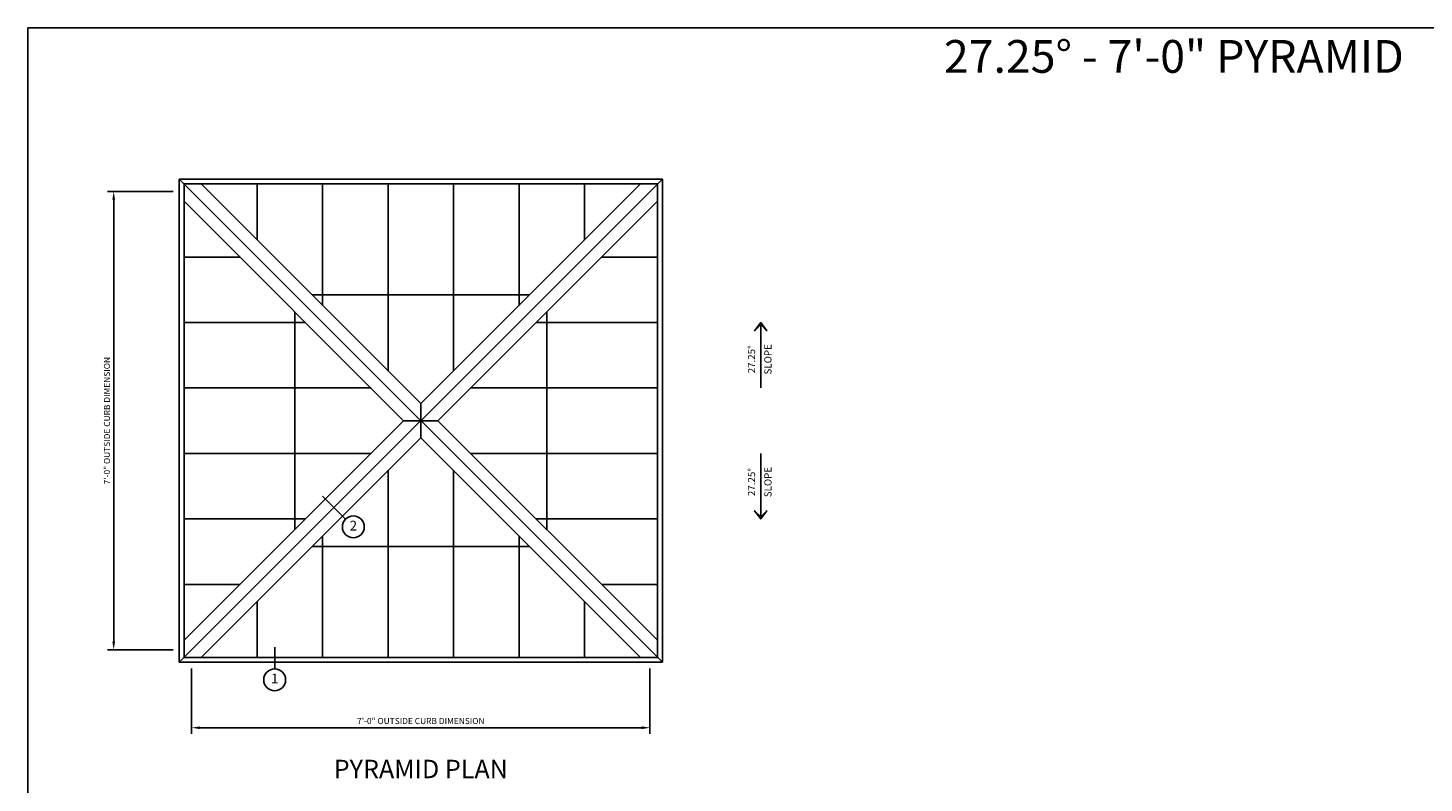
# Model space of a CAD drawing. Units: inches. Extents: x 3 to 735, y 0 to 279.
# Drawn here: x 3 to 259, y 141 to 279 of the extents above; entities that cross this region are included whole.
import ezdxf
from ezdxf.enums import TextEntityAlignment as Align

# ---------------------------------------------------------------- set-up
doc = ezdxf.new("R2010")
doc.units = ezdxf.units.IN
doc.header["$LTSCALE"] = 6
doc.header["$MEASUREMENT"] = 0
doc.linetypes.add('CADRA_CONTINUOUS', pattern=[0])
for name, color, linetype in [('GRIDS', 153, 'Continuous'), ('SYSTEM', 190, 'Continuous'), ('TAG', 120, 'Continuous'), ('TEXT', 30, 'Continuous')]:
    doc.layers.add(name, color=color, linetype=linetype)
doc.styles.add('ARIAL', font='arial.ttf')
doc.styles.add('ROMAND', font='romand')
doc.styles.add('ROMANS', font='romans')
doc.dimstyles.new('ARCHITECTURAL', dxfattribs={"dimscale": 12, "dimtxt": 0.09375, "dimasz": 0.125, "dimexe": 0.09375, "dimexo": 0.09375, "dimgap": 0.046875, "dimtad": 1, "dimdec": 4, "dimzin": 7, "dimdsep": 46, "dimlunit": 4, "dimtxsty": 'ROMANS', "dimcen": 0.125, "dimclrd": 40, "dimclre": 40, "dimclrt": 256, "dimadec": 0, "dimazin": 0, "dimtfac": 1, "dimtdec": 4, "dimtofl": 0, "dimtmove": 0, "dimatfit": 3, "dimfxl": 1, "dimfrac": 2, "dimtolj": 1, "dimtzin": 7, "dimarcsym": 0})

# ---------------------------------------------------------------- blocks, each defined once
blk = doc.blocks.new('Kalwall DSize Border')
blk.add_lwpolyline([(0.25, 0.25), (35.25, 0.25), (35.25, 23.25), (0.25, 23.25)], close=True)
blk = doc.blocks.new('*D21')
at = {"layer": 'DEFPOINTS', "color": 0, "transparency": 16777216}
for p in [(33, 162.72), (117, 162.72), (117, 150.72)]:
    blk.add_point(p, dxfattribs=at)
at = {"layer": 'TEXT', "color": 40, "lineweight": -2, "transparency": 16777216}
for p, q in [((33, 161.59), (33, 149.59)), ((117, 161.59), (117, 149.59)), ((34.5, 150.72), (115.5, 150.72))]:
    blk.add_line(p, q, dxfattribs=at)
at = {"layer": 'TEXT', "color": 40, "transparency": 16777216}
for points in [[(34.5, 150.97), (34.5, 150.47), (33, 150.72)], [(115.5, 150.97), (115.5, 150.47), (117, 150.72)]]:
    blk.add_solid(points, dxfattribs=at)
at = {"layer": 'TEXT', "transparency": 16777216, "insert": (75, 151.95), "char_height": 1.125, "attachment_point": 5, "style": 'ROMANS'}
blk.add_mtext('\\A1;7\'-0" OUTSIDE CURB DIMENSION', dxfattribs=at)
blk = doc.blocks.new('*D22')
at = {"layer": 'DEFPOINTS', "color": 0, "transparency": 16777216}
for p in [(18.72, 249), (30.72, 249), (30.72, 165)]:
    blk.add_point(p, dxfattribs=at)
at = {"layer": 'TEXT', "color": 40, "lineweight": -2, "transparency": 16777216}
for p, q in [((29.59, 249), (17.59, 249)), ((18.72, 166.5), (18.72, 247.5)), ((29.59, 165), (17.59, 165))]:
    blk.add_line(p, q, dxfattribs=at)
at = {"layer": 'TEXT', "color": 40, "transparency": 16777216}
for points in [[(18.47, 247.5), (18.97, 247.5), (18.72, 249)], [(18.47, 166.5), (18.97, 166.5), (18.72, 165)]]:
    blk.add_solid(points, dxfattribs=at)
at = {"layer": 'TEXT', "transparency": 16777216, "insert": (17.49, 207), "char_height": 1.125, "attachment_point": 5, "rotation": 90, "style": 'ROMANS'}
blk.add_mtext('\\A1;7\'-0" OUTSIDE CURB DIMENSION', dxfattribs=at)
blk = doc.blocks.new('rdarrow')
blk.add_lwpolyline([(0, 0), (0.125, 0.09375), (0.03125, 0), (0.125, -0.09375), (0, 0), (0.25, 0)])

msp = doc.modelspace()

# ---------------------------------------------------------------- linework, layer by layer
at = {"layer": 'GRIDS', "linetype": 'CADRA_CONTINUOUS'}
for p, q in [((45, 250.3923), (45, 240.14662)), ((56.99999, 250.3923), (56.99999, 228.14662)), ((68.99999, 250.3923), (68.99999, 216.08492)), ((80.99999, 250.3923), (80.99999, 216.08492)), ((92.99998, 250.3923), (92.99998, 228.14664)), ((104.99998, 250.3923), (104.99998, 240.14663)), ((31.60768, 236.99999), (41.85335, 236.99999)), ((118.39228, 236.99999), (108.14661, 236.99999)), ((55.06472, 230.08189), (94.93526, 230.08189)), ((51.91809, 187.06471), (51.91809, 226.93525)), ((98.0819, 187.06471), (98.0819, 226.93525)), ((31.60768, 224.99999), (53.85334, 224.99999)), ((118.39228, 224.99999), (96.14662, 224.99999)), ((31.60768, 213), (65.91506, 213)), ((118.39228, 213), (84.08491, 213)), ((31.60768, 201), (65.91506, 201)), ((118.39228, 201), (84.08491, 201)), ((68.99999, 163.6077), (68.99999, 197.91508)), ((80.99999, 163.6077), (80.99999, 197.91508)), ((31.60768, 189.00001), (53.85336, 189.00001)), ((118.39228, 189.00001), (96.1466, 189.00001)), ((56.99999, 163.6077), (56.99999, 185.85338)), ((92.99998, 163.6077), (92.99998, 185.85336)), ((55.06472, 183.91808), (94.93526, 183.91808)), ((31.60768, 177.00001), (41.85336, 177.00001)), ((118.39228, 177.00001), (108.1466, 177.00001)), ((45, 163.6077), (45, 173.85338)), ((104.99998, 163.6077), (104.99998, 173.85337))]:
    msp.add_line(p, q, dxfattribs=at)
at = {"layer": 'SYSTEM', "linetype": 'CADRA_CONTINUOUS'}
for p, q in [((30.71869, 251.2813), (119.2813, 162.71869)), ((30.71869, 162.71869), (119.2813, 251.2813)), ((30.71869, 251.2813), (119.2813, 251.2813)), ((30.71869, 162.71869), (30.71869, 251.2813)), ((119.2813, 162.71869), (119.2813, 251.2813)), ((31.60769, 250.3923), (118.39229, 250.3923)), ((31.60769, 163.6077), (31.60769, 250.3923)), ((34.7543, 250.3923), (75, 210.14662)), ((74.99999, 210.14662), (115.24567, 250.3923)), ((118.39229, 163.6077), (118.39229, 250.3923)), ((31.60769, 247.24567), (71.85337, 206.99999)), ((78.14662, 206.99999), (118.39229, 247.24567)), ((74.99999, 203.85337), (74.99999, 210.14662)), ((31.60769, 166.75432), (71.85337, 206.99999)), ((71.85336, 207), (78.14662, 207)), ((78.14662, 207), (118.39229, 166.75432)), ((34.75432, 163.6077), (74.99999, 203.85337)), ((74.99998, 203.85336), (115.24563, 163.60772)), ((74.99999, 203.85337), (115.24567, 163.6077)), ((30.71869, 162.71869), (119.2813, 162.71869)), ((31.60769, 163.6077), (118.39229, 163.6077))]:
    msp.add_line(p, q, dxfattribs=at)
at = {"layer": 'TAG', "linetype": 'CADRA_CONTINUOUS'}
for p, q in [((61.22416, 188.95115), (56.98152, 193.19378)), ((48.21918, 161.497), (48.21918, 165.49699))]:
    msp.add_line(p, q, dxfattribs=at)
for centre in [(62.63838, 187.53694), (48.21918, 159.49699)]:
    msp.add_circle(centre, 2, dxfattribs=at)
at = {"layer": 'TEXT'}
for p, q in [((137.2813, 224.99999), (137.2813, 212.99999)), ((137.2813, 188.99999), (137.2813, 200.99999))]:
    msp.add_line(p, q, dxfattribs=at)

# ---------------------------------------------------------------- block references
at = {"xscale": 12, "yscale": 12, "zscale": 12}
msp.add_blockref('Kalwall DSize Border', (0, 0), dxfattribs=at)
at = {"layer": 'TEXT', "yscale": 12, "zscale": 12}
for p, xscale, rotation in [((137.2813, 224.99999), -12, 90.00007601974785), ((137.2813, 188.99999), 12, 89.99992398025213)]:
    msp.add_blockref('rdarrow', p, dxfattribs=dict(at, xscale=xscale, rotation=rotation))

# ---------------------------------------------------------------- texts
at = {"layer": 'TAG', "style": 'ROMAND'}
for s, p in [('2', (62.63838, 187.53694)), ('1', (48.21918, 159.49699))]:
    msp.add_text(s, height=1.8, dxfattribs=at).set_placement(p, align=Align.MIDDLE)
at = {"layer": 'TEXT', "style": 'ARIAL'}
for s, height, p in [('27.25%%D - 7\'-0" PYRAMID', 6, (213, 273)), ('%%U  PYRAMID PLAN  ', 3.375, (74.99999, 142.71869))]:
    msp.add_text(s, height=height, dxfattribs=at).set_placement(p, align=Align.MIDDLE)
at = {"layer": 'TEXT', "style": 'ROMAND'}
for s, rotation, p in [('27.25%%D', 90.000076, (135.7813, 218.24999)), ('SLOPE', 90.000076, (138.7813, 218.24999)), ('27.25%%D', 89.999924, (135.7813, 195.74999)), ('SLOPE', 89.999924, (138.7813, 195.74999))]:
    msp.add_text(s, height=1.3125, rotation=rotation, dxfattribs=at).set_placement(p, align=Align.MIDDLE)

# ---------------------------------------------------------------- dimensions: what is measured, and where the dimension line sits
at = {"layer": 'TEXT'}
dim = msp.add_linear_dim(base=(18.71869, 248.99999), p1=(30.71869, 164.99999), p2=(30.71869, 248.99999), angle=90, text='<> OUTSIDE CURB DIMENSION', dimstyle='ARCHITECTURAL', dxfattribs=at)
dim.commit()
dim.dimension.update_dxf_attribs({"geometry": '*D22', "text_midpoint": (17.48655, 206.99999)})
dim = msp.add_linear_dim(base=(116.99999, 150.71869), p1=(32.99999, 162.71869), p2=(116.99999, 162.71869), text='<> OUTSIDE CURB DIMENSION', dimstyle='ARCHITECTURAL', dxfattribs=at)
dim.commit()
dim.dimension.update_dxf_attribs({"geometry": '*D21', "text_midpoint": (74.99999, 151.95083)})

doc.saveas('drawing.dxf')
